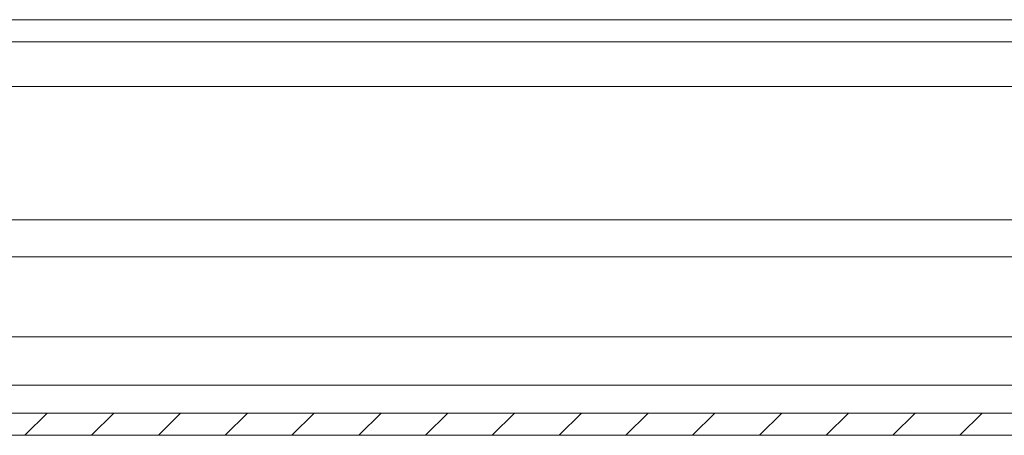
# Model space of a CAD drawing. Units: millimetres. Extents: x -1795 to 2573, y -1526 to 4267.
# Drawn here: x 62 to 128, y -887 to -859 of the extents above; entities that cross this region are included whole.
import ezdxf

# ---------------------------------------------------------------- set-up
doc = ezdxf.new("R2010")
doc.units = ezdxf.units.MM

msp = doc.modelspace()

# ---------------------------------------------------------------- linework, layer by layer
at = {"color": 8, "linetype": 'Continuous', "lineweight": 15}
for p, q in [((54.4, -858.954), (775.797, -858.954)), ((54.4, -863.454), (776.371, -863.454)), ((758.4, -872.416), (54.8, -872.416)), ((54.9, -874.916), (758.4, -874.916)), ((758.4, -880.296), (54.9, -880.296)), ((58.85, -883.545), (758.4, -883.545))]:
    msp.add_line(p, q, dxfattribs=at)
at = {"color": 7, "linetype": 'Continuous', "lineweight": 15}
for p, q in [((778.071, -860.454), (54.4, -860.454)), ((0, -885.419), (793.8, -885.419)), ((0, -886.919), (793.8, -886.919))]:
    msp.add_line(p, q, dxfattribs=at)
at = {"color": 7, "linetype": 'Continuous', "lineweight": 0}
for p, q in [((62.083, -886.919), (63.583, -885.419)), ((66.573, -886.919), (68.073, -885.419)), ((71.063, -886.919), (72.563, -885.419)), ((75.553, -886.919), (77.053, -885.419)), ((80.043, -886.919), (81.543, -885.419)), ((84.533, -886.919), (86.033, -885.419)), ((89.023, -886.919), (90.523, -885.419)), ((93.513, -886.919), (95.013, -885.419)), ((98.004, -886.919), (99.504, -885.419)), ((102.494, -886.919), (103.994, -885.419)), ((106.984, -886.919), (108.484, -885.419)), ((111.474, -886.919), (112.974, -885.419)), ((115.964, -886.919), (117.464, -885.419)), ((120.454, -886.919), (121.954, -885.419)), ((124.944, -886.919), (126.444, -885.419))]:
    msp.add_line(p, q, dxfattribs=at)

doc.saveas('drawing.dxf')
